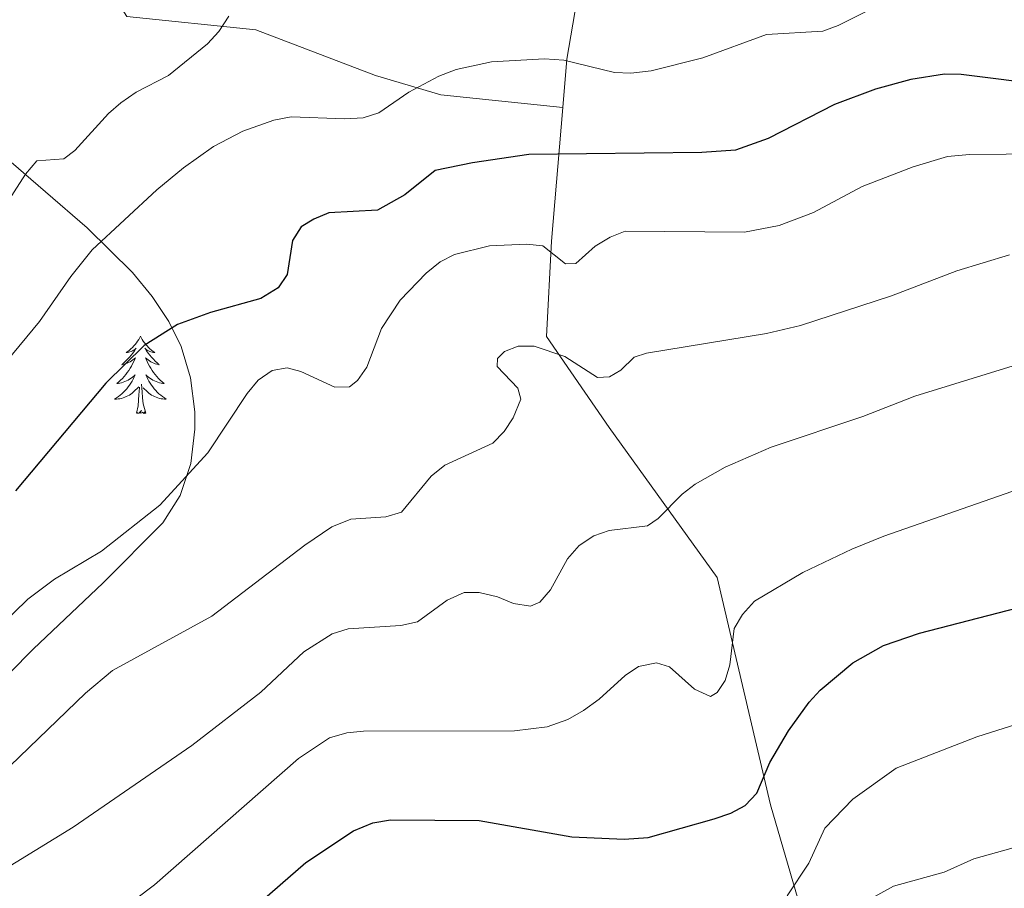
# Model space of a CAD drawing. Extents: x 615859 to 620365, y 789385 to 792432.
# Drawn here: x 617534 to 617686, y 790577 to 790711 of the extents above; entities that cross this region are included whole.
import ezdxf

# ---------------------------------------------------------------- set-up
doc = ezdxf.new("R2010")
doc.units = 0
doc.header["$MEASUREMENT"] = 0
for name, color, linetype in [('Nivel 20', 7, 'Continuous'), ('Nivel 35', 7, 'Continuous'), ('Nivel 36', 7, 'Continuous'), ('Nivel 4', 7, 'Continuous'), ('Nivel 5', 7, 'Continuous'), ('Nivel 61', 7, 'Continuous'), ('Nivel 63', 7, 'Continuous')]:
    doc.layers.add(name, color=color, linetype=linetype)
doc.linetypes.add('5zonar', pattern='A,-5,[1,dgnlstyle.shx,S=0.08,R=0,X=0,Y=0],-5', length=10)

msp = doc.modelspace()

# ---------------------------------------------------------------- linework, layer by layer
at = {"layer": 'Nivel 20', "color": 19, "linetype": 'Continuous', "lineweight": 0, "ltscale": 0.5}
for points in [[(617617.523, 790697.605, 471.603), (617618.156, 790705.083, 469.099), (617620.341, 790718.038, 463.561), (617631.855, 790718.522, 464.115), (617633.007, 790726.906, 459.685), (617629.903, 790744.599, 454.147), (617625.403, 790757.249, 449.163), (617622.584, 790764.261, 446.948), (617627.048, 790784.877, 442.518), (617626.314, 790800.01, 442.518), (617625.554, 790812.761, 439.345)], [(617617.523, 790697.605, 471.603), (617598.716, 790699.593, 470.495), (617588.628, 790702.573, 467.726), (617570.197, 790709.585, 465.511), (617550.274, 790711.646, 462.188), (617528.098, 790746.283, 452.22), (617519.711, 790760.486, 450.291)], [(617656.897, 790564.808, 509.525), (617649.571, 790590.045, 500.665), (617641.326, 790625.116, 492.912), (617624.652, 790648.236, 486.266), (617615.016, 790662.282, 483.497), (617615.777, 790676.977, 478.513), (617617.523, 790697.605, 471.603)]]:
    msp.add_polyline3d(points, dxfattribs=at)
at = {"layer": 'Nivel 35', "color": 92, "linetype": '5zonar', "lineweight": 0, "ltscale": 0.5}
msp.add_polyline3d([(617512.972, 790711.667, 461.635), (617515.508, 790706.882, 462.865), (617519.733, 790701.098, 464.424), (617524.813, 790695.728, 465.968), (617544.147, 790679.083, 471.068), (617551.182, 790672.164, 473.118), (617554.201, 790668.487, 474.151), (617556.771, 790664.612, 475.191), (617558.662, 790660.756, 476.161), (617560.084, 790655.934, 477.239), (617560.755, 790650.687, 478.335), (617560.779, 790648.003, 478.886), (617560.145, 790642.715, 479.987), (617558.524, 790637.795, 481.077), (617555.82, 790633.564, 482.144), (617546.614, 790624.288, 484.372), (617535.859, 790614.061, 485.985), (617528.574, 790606.747, 486.909), (617521.659, 790599.514, 487.138), (617507.992, 790584.833, 486.324), (617501.266, 790577.439, 486.196), (617495.531, 790571.055, 486.709)], dxfattribs=at)
at = {"layer": 'Nivel 36', "color": 92, "linetype": 'Continuous', "lineweight": 0, "flags": 128}
for points in [[(617552.386, 790662.337), (617552.275, 790662.118), (617552.12, 790661.843), (617551.952, 790661.577), (617551.77, 790661.32), (617551.576, 790661.072), (617551.369, 790660.834), (617551.15, 790660.608), (617550.92, 790660.392), (617550.68, 790660.189), (617550.429, 790659.998), (617550.169, 790659.82), (617550.368, 790659.843), (617550.571, 790659.881), (617550.77, 790659.936), (617550.965, 790660.005), (617551.154, 790660.09), (617551.335, 790660.189), (617551.509, 790660.301), (617551.714, 790660.492), (617551.673, 790660.427), (617551.443, 790660.082), (617551.2, 790659.746), (617550.944, 790659.42), (617550.676, 790659.104), (617550.396, 790658.799), (617550.104, 790658.505), (617549.801, 790658.222), (617549.488, 790657.951), (617549.612, 790657.974), (617549.858, 790658.032), (617550.1, 790658.105), (617550.336, 790658.193), (617550.567, 790658.296), (617550.79, 790658.414), (617551.006, 790658.545), (617551.213, 790658.69), (617551.41, 790658.847), (617551.597, 790659.017), (617551.509, 790658.795), (617551.353, 790658.434), (617551.182, 790658.08), (617550.997, 790657.733), (617550.797, 790657.393), (617550.585, 790657.062), (617550.358, 790656.74), (617550.119, 790656.428), (617549.868, 790656.125), (617549.604, 790655.833), (617549.329, 790655.552), (617549.042, 790655.282), (617548.745, 790655.024), (617548.941, 790655.049), (617549.208, 790655.096), (617549.471, 790655.159), (617549.73, 790655.238), (617549.985, 790655.332), (617550.233, 790655.44), (617550.474, 790655.563), (617550.708, 790655.701), (617550.933, 790655.851), (617551.149, 790656.015), (617551.355, 790656.191), (617551.55, 790656.379), (617551.409, 790656.052), (617551.254, 790655.731), (617551.085, 790655.417), (617550.902, 790655.112), (617550.705, 790654.815), (617550.495, 790654.527), (617550.272, 790654.249), (617550.037, 790653.981), (617549.791, 790653.723), (617549.533, 790653.478), (617549.264, 790653.244), (617548.985, 790653.022), (617548.696, 790652.813), (617548.406, 790652.622), (617548.671, 790652.631), (617548.934, 790652.656), (617549.196, 790652.697), (617549.455, 790652.754), (617549.71, 790652.826), (617549.96, 790652.913), (617550.204, 790653.016), (617550.442, 790653.132), (617550.672, 790653.263), (617550.894, 790653.408), (617551.107, 790653.566), (617551.31, 790653.736), (617552.158, 790654.535)], [(617552.386, 790662.337), (617552.497, 790662.118), (617552.652, 790661.843), (617552.82, 790661.577), (617553.002, 790661.32), (617553.196, 790661.072), (617553.403, 790660.834), (617553.622, 790660.608), (617553.852, 790660.392), (617554.092, 790660.189), (617554.343, 790659.998), (617554.603, 790659.82), (617554.404, 790659.843), (617554.201, 790659.881), (617554.002, 790659.936), (617553.807, 790660.005), (617553.618, 790660.09), (617553.437, 790660.189), (617553.263, 790660.301), (617553.058, 790660.492), (617553.099, 790660.427), (617553.329, 790660.082), (617553.572, 790659.746), (617553.828, 790659.42), (617554.096, 790659.104), (617554.376, 790658.799), (617554.668, 790658.505), (617554.971, 790658.222), (617555.284, 790657.951), (617555.16, 790657.974), (617554.914, 790658.032), (617554.672, 790658.105), (617554.436, 790658.193), (617554.205, 790658.296), (617553.982, 790658.414), (617553.766, 790658.545), (617553.559, 790658.69), (617553.362, 790658.847), (617553.175, 790659.017), (617553.263, 790658.795), (617553.419, 790658.434), (617553.59, 790658.08), (617553.775, 790657.733), (617553.975, 790657.393), (617554.187, 790657.062), (617554.414, 790656.74), (617554.653, 790656.428), (617554.904, 790656.125), (617555.168, 790655.833), (617555.443, 790655.552), (617555.73, 790655.282), (617556.027, 790655.024), (617555.831, 790655.049), (617555.564, 790655.096), (617555.301, 790655.159), (617555.042, 790655.238), (617554.787, 790655.332), (617554.539, 790655.44), (617554.298, 790655.563), (617554.064, 790655.701), (617553.839, 790655.851), (617553.623, 790656.015), (617553.417, 790656.191), (617553.222, 790656.379), (617553.363, 790656.052), (617553.518, 790655.731), (617553.687, 790655.417), (617553.87, 790655.112), (617554.067, 790654.815), (617554.277, 790654.527), (617554.5, 790654.249), (617554.735, 790653.981), (617554.981, 790653.723), (617555.239, 790653.478), (617555.508, 790653.244), (617555.787, 790653.022), (617556.076, 790652.813), (617556.366, 790652.622), (617556.101, 790652.631), (617555.838, 790652.656), (617555.576, 790652.697), (617555.317, 790652.754), (617555.062, 790652.826), (617554.812, 790652.913), (617554.568, 790653.016), (617554.33, 790653.132), (617554.1, 790653.263), (617553.878, 790653.408), (617553.665, 790653.566), (617553.462, 790653.736), (617552.804, 790654.356)], [(617551.767, 790650.486), (617552.012, 790651.604), (617552.125, 790653.346), (617552.173, 790653.779), (617552.236, 790654.502)], [(617553.237, 790650.486), (617552.808, 790651.926), (617552.717, 790652.83), (617552.671, 790653.779), (617552.569, 790654.943)], [(617553.237, 790650.486), (617553.063, 790650.418), (617553.044, 790650.657), (617552.854, 790650.435), (617552.733, 790650.638), (617552.612, 790650.53), (617552.342, 790650.476), (617552.538, 790650.869), (617552.153, 790650.489), (617551.965, 790650.435), (617551.924, 790650.597), (617551.767, 790650.486)]]:
    msp.add_lwpolyline(points, dxfattribs=at)
at = {"layer": 'Nivel 4', "color": 25, "linetype": 'Continuous', "lineweight": 30, "flags": 128}
for points, elevation in [([(617692.467, 790701.006), (617678.978, 790702.717), (617676.376, 790702.764), (617671.187, 790701.928), (617665.731, 790700.437), (617659.448, 790698.102), (617649.222, 790692.823), (617644.154, 790691.038), (617638.948, 790690.666), (617612.269, 790690.375), (617603.611, 790689.07), (617597.842, 790687.89), (617593.145, 790684.126), (617588.937, 790681.785), (617581.418, 790681.372), (617579.112, 790680.401), (617577.177, 790679.192), (617575.826, 790677.09), (617574.99, 790671.872), (617573.633, 790669.803), (617570.967, 790668.176), (617563.17, 790665.996), (617558.123, 790664.137), (617552.962, 790660.885), (617547.039, 790655.111), (617533.126, 790638.501)], 475), ([(617647.463, 790591.875), (617649.474, 790596.611), (617652.339, 790601.497), (617655.506, 790605.913), (617657.221, 790607.746), (617662.273, 790611.952), (617666.993, 790614.652), (617672.515, 790616.539), (617704.362, 790624.788)], 500), ([(617560.892, 790566.38), (617577.916, 790581.176), (617585.267, 790586.035), (617588.217, 790587.281), (617590.943, 790587.758), (617604.638, 790587.637), (617618.9, 790585.104), (617626.981, 790584.766), (617630.703, 790585.035), (617640.873, 790587.912), (617643.459, 790588.794), (617645.66, 790589.973), (617647.463, 790591.875)], 500)]:
    msp.add_lwpolyline(points, dxfattribs=dict(at, elevation=elevation))
at = {"layer": 'Nivel 5', "color": 25, "linetype": 'Continuous', "lineweight": 0, "flags": 128}
for points, elevation in [([(617670.04, 790715.352), (617659.99, 790710.267), (617657.64, 790709.414), (617648.916, 790708.871), (617639.135, 790705.27), (617631.166, 790703.292), (617628.021, 790702.921), (617625.521, 790703.013), (617617.697, 790704.896), (617614.719, 790705.14), (617606.521, 790704.637), (617601.07, 790703.469), (617598.383, 790702.459), (617593.757, 790700.008), (617589.126, 790696.802), (617586.751, 790696.018), (617583.9, 790695.851), (617575.655, 790696.175), (617572.975, 790695.654), (617568.174, 790693.962), (617563.66, 790691.603), (617559.012, 790688.31), (617554.928, 790684.91), (617544.958, 790675.66), (617541.633, 790671.544), (617536.836, 790664.619), (617531.685, 790658.375)], 470), ([(617566.021, 790711.698), (617564.484, 790709.332), (617562.746, 790707.423), (617556.712, 790702.552), (617551.703, 790699.965), (617549.383, 790698.355), (617547.432, 790696.691), (617542.288, 790690.995), (617540.586, 790689.716), (617536.404, 790689.368), (617534.631, 790687.314), (617527.62, 790676.461)], 465), ([(617697.21, 790690.505), (617680.263, 790690.382), (617676.875, 790690.055), (617671.556, 790688.442), (617663.699, 790685.448), (617656.212, 790681.444), (617650.895, 790679.432), (617645.569, 790678.401), (617627.156, 790678.543), (617624.826, 790677.618), (617622.531, 790676.209), (617619.546, 790673.539), (617617.941, 790673.511), (617614.424, 790676.286), (617611.939, 790676.556), (617606.194, 790676.267), (617600.846, 790674.932), (617598.607, 790673.82), (617596.438, 790672.057), (617592.442, 790667.904), (617589.572, 790663.549), (617587.279, 790657.569), (617585.85, 790655.513), (617584.618, 790654.54), (617582.359, 790654.5), (617577.142, 790656.904), (617574.991, 790657.461), (617572.679, 790657.063), (617570.565, 790655.538), (617568.851, 790653.492), (617562.796, 790644.338), (617555.386, 790636.296), (617546.383, 790629.173), (617539.116, 790624.885), (617535.009, 790621.779), (617530.6, 790617.528)], 480), ([(617686.403, 790674.892), (617678.299, 790672.428), (617668.22, 790668.547), (617654.182, 790664.003), (617648.945, 790662.779), (617630.413, 790659.74), (617628.522, 790659.111), (617626.476, 790657.112), (617624.71, 790656.07), (617622.868, 790655.977), (617617.848, 790659.233), (617613.088, 790660.799), (617610.65, 790660.815), (617608.523, 790660.003), (617607.472, 790658.914), (617607.376, 790657.664), (617610.587, 790654.331), (617611.034, 790652.614), (617609.879, 790649.768), (617608.465, 790647.639), (617606.754, 790645.818), (617599.332, 790642.461), (617597.248, 790640.756), (617592.659, 790635.178), (617590.245, 790634.462), (617584.839, 790634.128), (617581.918, 790632.93), (617577.714, 790630.135), (617563.39, 790619.171), (617548.056, 790610.781), (617543.926, 790607.29), (617532.291, 790596.081)], 485), ([(617693.842, 790659.901), (617671.819, 790653.083), (617663.808, 790649.969)], 490), ([(617663.808, 790649.969), (617649.68, 790645.236), (617642.573, 790642.146), (617637.926, 790639.526), (617635.951, 790637.995), (617632.212, 790634.241), (617630.567, 790633.081), (617624.694, 790632.374), (617622.328, 790631.567), (617620.036, 790630.039), (617618.229, 790627.985), (617615.623, 790623.214), (617614.006, 790621.308), (617612.531, 790620.687), (617609.906, 790621.116), (617607.45, 790622.143), (617604.643, 790622.806), (617602.323, 790622.825), (617599.668, 790621.647), (617595.099, 790618.26), (617592.538, 790617.703), (617584.435, 790617.182), (617581.938, 790616.413), (617577.568, 790613.641), (617570.958, 790607.457), (617560.321, 790599.225), (617542.011, 790586.602), (617530.248, 790579.412)], 490), ([(617697.809, 790642.261), (617667.054, 790631.484), (617662.104, 790629.499), (617654.564, 790625.908), (617647.104, 790621.491), (617645.219, 790619.405), (617643.969, 790617.245), (617643.268, 790611.651), (617642.565, 790609.251), (617641.349, 790607.386), (617640.29, 790606.772), (617637.831, 790607.918), (617633.964, 790611.358), (617631.961, 790611.985), (617629.215, 790611.372), (617627.149, 790609.987), (617623.14, 790606.35), (617620.733, 790604.628), (617618.312, 790603.208), (617615.133, 790602.092), (617610.054, 790601.476), (617586.798, 790601.416), (617584.227, 790601.184), (617581.525, 790600.367), (617576.767, 790597.195), (617554.56, 790577.728), (617545.772, 790571.07)], 495), ([(617842.43, 790561.964), (617827.467, 790581.518), (617825.102, 790584.196), (617820.528, 790588.405), (617816.563, 790593.699), (617813.06, 790596.641), (617808.936, 790599.666), (617801.561, 790604.105), (617793.287, 790607.646), (617774.985, 790613.787), (617765.429, 790616.102), (617754.615, 790617.708), (617745.158, 790617.849), (617742.219, 790617.518), (617728.029, 790614.319), (617698.768, 790606.053), (617681.363, 790600.521), (617668.962, 790595.692), (617662.268, 790590.937), (617657.946, 790586.459), (617655.495, 790581.082), (617652.129, 790576.025)], 505), ([(617816.155, 790576.685), (617799.044, 790589.428), (617796.622, 790591.066), (617794.352, 790592.115), (617788.241, 790594.623), (617782.502, 790596.305), (617771.635, 790598.728), (617766.499, 790599.483), (617757.818, 790599.79), (617745.207, 790599.561), (617733.827, 790597.816), (617722.926, 790595.48), (617703.863, 790590.106), (617686.983, 790583.421), (617680.914, 790581.717), (617676.345, 790579.663), (617668.533, 790577.502), (617663.586, 790574.797)], 510)]:
    msp.add_lwpolyline(points, dxfattribs=dict(at, elevation=elevation))
at = {"layer": 'Nivel 61', "color": 19, "linetype": 'Continuous', "lineweight": 0}
msp.add_3dface([(616797.71, 789793.82), (616757.91, 792107.46), (620139.28, 792166.39), (620180.23, 789852.78)], dxfattribs=at)
at = {"layer": 'Nivel 63', "color": 7, "linetype": 'Continuous', "lineweight": 0}
msp.add_3dface([(615911.125, 789384.548), (620365.445, 789462.191), (620313.683, 792431.752), (615859.363, 792354.109)], dxfattribs=at)

doc.saveas('drawing.dxf')
